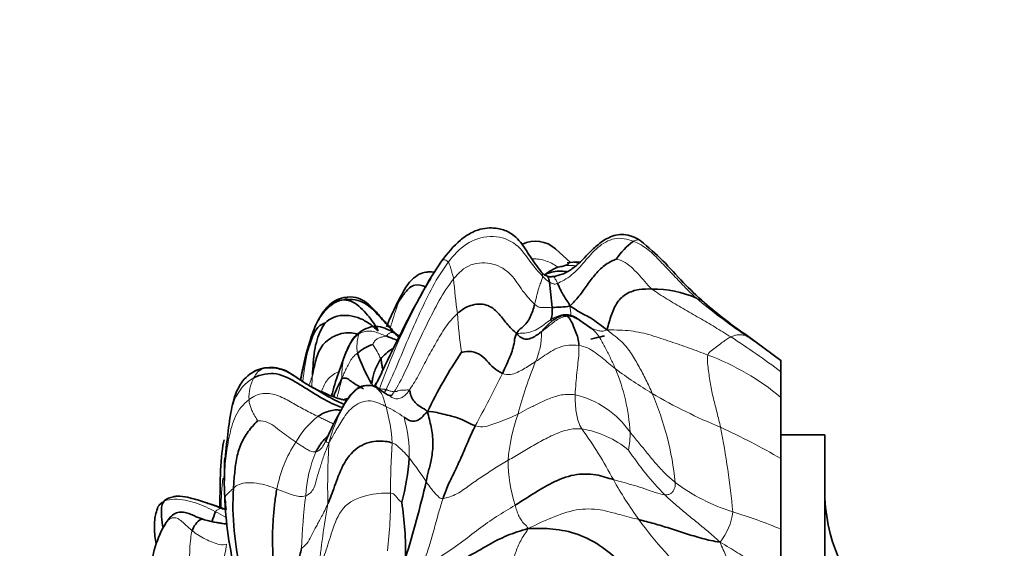
# Model space of a CAD drawing. Units: millimetres. Extents: x 0 to 1478, y 0 to 1758.
# Drawn here: x 102 to 146, y 1192 to 1217 of the extents above; entities that cross this region are included whole.
import ezdxf
from ezdxf import colors
from ezdxf.entities.mleader import LeaderData, LeaderLine
from ezdxf.math import Vec2, Vec3

# ---------------------------------------------------------------- set-up
doc = ezdxf.new("R2010")
doc.units = ezdxf.units.MM
doc.layers.add('DV7_Défaut', color=7, linetype='Continuous')
doc.layers.add('Défaut', color=7, linetype='Continuous')

# ---------------------------------------------------------------- blocks, each defined once
blk = doc.blocks.new('_DOT')
at = {"color": 0}
blk.add_line((0, 0), (-1, 0), dxfattribs=at)
at = {"color": 0, "const_width": 0.333}
blk.add_lwpolyline([(-0.1665, 0, 1), (0.1665, 0, 1)], format="xyb", close=True, dxfattribs=at)
blk = doc.blocks.new('SE6')
at = {"layer": 'DV7_Défaut', "color": 7, "linetype": 'Continuous', "lineweight": 35}
for p, q in [((126.661, 1205.506), (125.978, 1206.127)), ((120.781, 1205.569), (120.215, 1204.692)), ((127.62, 1202.495), (127.071, 1202.866)), ((127.625, 1202.501), (127.62, 1202.495)), ((136.264, 1201.027), (134.751, 1202.154)), ((136.274, 1201.031), (136.274, 1201.051)), ((136.274, 1201.031), (136.274, 1200.516)), ((136.274, 1200.516), (136.274, 1199.349)), ((136.274, 1199.775), (136.274, 1197.889)), ((136.274, 1199.349), (136.274, 1196.558)), ((136.274, 1197.889), (136.274, 1197.644)), ((115.618, 1197.633), (115.479, 1197.335)), ((136.274, 1195.549), (136.274, 1197.64)), ((138.274, 1197.64), (136.274, 1197.64)), ((138.274, 1154.64), (138.274, 1197.64)), ((136.274, 1196.558), (136.274, 1193.337)), ((110.853, 1195.507), (110.883, 1194.691)), ((108.12, 1194.648), (107.828, 1194.347)), ((110.523, 1194.378), (109.998, 1194.55)), ((136.274, 1192.785), (136.274, 1194.243)), ((136.274, 1193.337), (136.274, 1190.892))]:
    blk.add_line(p, q, dxfattribs=at)
for centre, radius, start, end in [((125.066, 1205.116), 1.362, 47.9405, 115.9226), ((131.384, 1203.935), 3.138, 126.0487, 146.8211), ((126.879, 1203.845), 1.681, 83.8326, 102.6352), ((171.911, 1175.429), 59.404, 150.4873, 155.04362), ((145.333, 1190.039), 29.055, 149.5072, 149.7748), ((106.953, 1202.042), 18.927, 4.2869, 7.7838), ((131.187, 1197.351), 13.939, 149.7279, 158.0479), ((130.454, 1199.489), 4.804, 65.9518, 90.8457), ((116.606, 1202.534), 1.401, 89.2766, 139.3618), ((146.644, 1219.674), 21.176, 229.0897, 235.8287), ((124.542, 1203.3), 1.294, 341.5152, 6.9355), ((125.897, 1208.622), 5.166, 269.2319, 278.2942), ((126.734, 1201.687), 1.463, 107.204, 127.6726), ((121.792, 1207.139), 5.788, 237.7464, 239.623), ((118.267, 1199.849), 2.016, 108.3233, 131.368), ((123.928, 1216.636), 15.562, 248.5707, 250.6231), ((126.368, 1197.873), 12.242, 163.0063, 169.3233), ((124.666, 1204.09), 8.198, 199.4343, 210.1479), ((139.947, 1189.163), 21.985, 146.1581, 154.3065), ((144.844, 1190.617), 30.412, 159.7396, 161.1174), ((112.899, 1199.242), 1.458, 91.8667, 125.6918), ((130.09, 1195.693), 14.809, 161.2382, 165.4306), ((144.332, 1187.639), 29.253, 153.9331, 154.893), ((122.72, 1196.662), 7.395, 151.3496, 158.2456), ((125.728, 1193.262), 11.015, 149.9886, 156.6147), ((126.98, 1195.324), 16.128, 172.626, 177.506), ((128.643, 1195.865), 17.781, 177.7168, 181.0631), ((109.317, 1197.229), 10.005, 344.5307, 356.318), ((126.98, 1195.324), 16.128, 177.9458, 179.3278), ((69.909, 1207.22), 51.517, 342.8366, 346.857), ((123.824, 1194.44), 12.571, 176.5416, 194.2447), ((146.274, 1195.14), 8, 180, 270), ((128.456, 1195.519), 17.594, 182.8341, 194.8729), ((128.643, 1195.865), 17.781, 183.859, 185.2482), ((119.59, 1190.607), 9.793, 158.8926, 161.6308), ((110.307, 1193.748), 0.661, 61.4016, 70.9536), ((113.742, 1203.279), 9.466, 250.1196, 252.8247), ((104.235, 1192.286), 14.899, 358.9672, 8.7796), ((112.469, 1191.071), 4.984, 148.9781, 176.9698)]:
    blk.add_arc(centre, radius, start, end, dxfattribs=at)
at = {"layer": 'DV7_Défaut', "color": 7, "linetype": 'Continuous', "lineweight": 18}
for centre, radius, start, end in [((145.333, 1190.039), 29.055, 149.7748, 160.4784), ((142.03, 1206.258), 20.755, 184.1555, 188.5469), ((126.607, 1205.97), 1.636, 221.7618, 236.5768), ((131.364, 1196.731), 14.348, 150.7551, 155.9282), ((150.334, 1225.19), 27.847, 229.9422, 235.7178), ((141.334, 1204.317), 19.862, 183.3014, 188.4264), ((118.902, 1201.652), 1.988, 162.7631, 188.3877), ((114.25, 1199.415), 4.118, 24.1759, 34.7519), ((114.989, 1172.342), 35.31, 52.9284, 57.4527), ((119.687, 1179.295), 27.342, 52.6524, 56.8262), ((127.038, 1198.809), 12.656, 167.9512, 174.2868), ((126.819, 1196.932), 11.3, 158.7945, 161.879), ((120.179, 1200.356), 3.951, 170.3199, 182.1402), ((140.825, 1194.383), 17.078, 157.266, 165.7329), ((128.87, 1190.398), 11.617, 50.4057, 69.4996), ((112.948, 1199.938), 0.796, 110.5869, 157.8556), ((69.354, 1227.128), 60.417, 331.23657, 333.7895), ((139.26, 1214.565), 17.453, 232.8459, 239.4741), ((120.267, 1197.18), 9.138, 3.6446, 22.3453), ((113.752, 1199.368), 1.77, 150.5542, 184.0216), ((89.302, 1201.776), 25.619, 355.6637, 356.838), ((142.643, 1220.341), 24.147, 239.5191, 247.7914), ((117.497, 1194.019), 14.027, 5.9416, 23.1394), ((125.919, 1195.352), 4.223, 34.7926, 76.8896), ((123.404, 1195.189), 8.043, 153.4107, 164.8845), ((116.136, 1194.427), 4.967, 53.8655, 64.9228), ((111.03, 1196.83), 7.51, 3.3867, 16.2073), ((117.502, 1195.409), 3.874, 127.6938, 150.6666), ((112.973, 1196.72), 6.329, 358.7908, 15.7545), ((132.195, 1195.759), 8.412, 160.3195, 175.106), ((126.396, 1193.344), 4.637, 50.9479, 80.2378), ((111.158, 1186.338), 19.767, 27.9241, 35.8454), ((125.574, 1197.675), 3.814, 348.964, 1.3037), ((118.1, 1164.825), 36.568, 60.1995, 65.0662), ((94.698, 1190.358), 39.56, 5.4605, 11.1169), ((119.139, 1194.032), 5.99, 146.8502, 169.0825), ((147.436, 1195.314), 31.859, 176.4519, 181.4627), ((147.185, 1195.116), 28.739, 175.6954, 180.2826), ((120.53, 1194.536), 5.962, 156.9942, 176.865), ((140.745, 1204.522), 13.712, 213.5444, 224.5161), ((101.635, 1183.093), 22.23, 33.946, 37.3733), ((130.69, 1196.519), 6.877, 180.3514, 197.6742), ((135.727, 1193.597), 25.029, 175.2642, 178.36), ((144.297, 1204.291), 17.924, 209.0254, 215.9375), ((136.705, 1202.486), 8.766, 233.1501, 252.5684), ((141.713, 1191.509), 27.343, 172.9575, 178.0027), ((97.847, 1194.704), 20.6, 353.4315, 0.7524), ((149.386, 1188.373), 34.349, 169.7229, 174.7686), ((131.339, 1194.476), 2.763, 321.2367, 352.6516), ((126.852, 1170.465), 24.736, 67.6116, 73.0131), ((146.765, 1206.358), 21.136, 216.5476, 226.8451)]:
    blk.add_arc(centre, radius, start, end, dxfattribs=at)
at = {"layer": 'DV7_Défaut', "color": 7, "linetype": 'Continuous', "lineweight": 35}
for points, knots in [([(125.332, 1205.07), (125.137, 1205.34), (124.829, 1205.744), (124.465, 1206.356), (124.13, 1206.705), (123.786, 1206.94), (123.395, 1207.064), (122.949, 1207.093), (122.52, 1207.032), (122.064, 1206.843), (121.42, 1206.386), (121.065, 1205.944), (120.781, 1205.569)], [0, 0, 0, 0, 0.150024, 0.272569, 0.340725, 0.388476, 0.476641, 0.537742, 0.609228, 0.690619, 0.783299, 1, 1, 1, 1]), ([(129.851, 1206.506), (129.718, 1206.583), (129.499, 1206.702), (129.109, 1206.798), (128.741, 1206.77), (128.317, 1206.61), (127.892, 1206.314), (127.363, 1205.798), (126.897, 1205.275), (126.308, 1204.955), (126.022, 1204.892), (125.867, 1204.861)], [0, 0, 0, 0, 0.091173, 0.175445, 0.254049, 0.329916, 0.468409, 0.585336, 0.79992, 0.908193, 1, 1, 1, 1]), ([(132.777, 1203.671), (132.418, 1204.004), (131.803, 1204.561), (130.887, 1205.63), (130.236, 1206.176), (129.851, 1206.506)], [0, 0, 0, 0, 0.32741, 0.662702, 1, 1, 1, 1]), ([(126.585, 1205.472), (126.588, 1205.461), (126.558, 1205.403), (126.407, 1205.363), (126.279, 1205.327)], [0, 0, 0, 0, 0.320964, 1, 1, 1, 1]), ([(120.441, 1205.059), (120.401, 1205.065), (120.293, 1205.076), (120.111, 1205.076), (119.807, 1205.011), (119.446, 1204.774), (119.264, 1204.54), (119.149, 1204.379)], [0, 0, 0, 0, 0.0874934, 0.2353607, 0.4130429, 0.6640002, 1, 1, 1, 1]), ([(125.599, 1204.882), (125.561, 1204.898), (125.516, 1204.92), (125.465, 1204.942), (125.409, 1204.989), (125.368, 1205.032), (125.332, 1205.07)], [0, 0, 0, 0, 0.453573, 0.616337, 0.714922, 1, 1, 1, 1]), ([(126.279, 1205.327), (126.2, 1205.313), (126.083, 1205.293), (125.74, 1205.126), (125.616, 1205.035), (125.516, 1204.967), (125.476, 1204.94)], [0, 0, 0, 0, 0.264674, 0.483486, 0.80422, 1, 1, 1, 1]), ([(125.506, 1204.943), (125.599, 1204.991), (125.912, 1205.126), (126.255, 1205.12), (126.483, 1205.085)], [0, 0, 0, 0, 0.316144, 1, 1, 1, 1]), ([(120.042, 1204.391), (119.883, 1204.476), (119.461, 1204.539), (119.108, 1204.136), (118.933, 1203.891), (118.845, 1203.741)], [0, 0, 0, 0, 0.264332, 0.632166, 1, 1, 1, 1]), ([(125.601, 1204.882), (125.619, 1204.879), (125.652, 1204.844), (125.681, 1204.731), (125.699, 1204.66), (125.706, 1204.605)], [0, 0, 0, 0, 0.291572, 0.645786, 1, 1, 1, 1]), ([(125.867, 1204.861), (125.835, 1204.857), (125.796, 1204.854), (125.732, 1204.848), (125.685, 1204.856), (125.64, 1204.87), (125.615, 1204.877), (125.601, 1204.882)], [0, 0, 0, 0, 0.321437, 0.472192, 0.711933, 0.856216, 1, 1, 1, 1]), ([(115.53, 1203.432), (115.56, 1203.465), (115.752, 1203.656), (116.008, 1203.77), (116.309, 1203.793)], [0, 0, 0, 0, 0.164952, 1, 1, 1, 1]), ([(116.309, 1203.793), (116.698, 1203.848), (117.308, 1203.737), (117.935, 1203.045), (118.357, 1202.59), (118.577, 1202.329), (118.601, 1202.3)], [0, 0, 0, 0, 0.320004, 0.640007, 0.960011, 1, 1, 1, 1]), ([(118.828, 1202.078), (118.825, 1202.081), (118.788, 1202.12), (118.68, 1202.239), (118.492, 1202.463), (118.208, 1202.783), (117.848, 1203.177), (117.504, 1203.582), (117.057, 1203.875), (116.792, 1203.914), (116.624, 1203.935)], [0, 0, 0, 0, 0.005356, 0.066648, 0.183027, 0.296608, 0.450442, 0.682913, 0.828176, 1, 1, 1, 1]), ([(115.531, 1203.434), (115.476, 1203.369), (115.298, 1203.159), (114.973, 1202.566), (114.614, 1201.472), (114.442, 1200.693), (114.336, 1200.127)], [0, 0, 0, 0, 0.0846606, 0.3135043, 0.5440258, 1, 1, 1, 1]), ([(126.558, 1203.11), (126.624, 1203.096), (126.733, 1203.069), (126.897, 1203.003), (127.044, 1202.897), (127.176, 1202.798), (127.26, 1202.739), (127.287, 1202.72)], [0, 0, 0, 0, 0.224577, 0.449154, 0.673732, 0.898309, 1, 1, 1, 1]), ([(116.903, 1202.246), (116.799, 1202.272), (116.45, 1202.329), (115.83, 1202.179), (115.253, 1201.708), (115.008, 1201.027), (114.931, 1200.561), (114.882, 1200.363)], [0, 0, 0, 0, 0.097121, 0.32284, 0.54856, 0.77428, 1, 1, 1, 1]), ([(117.108, 1202.365), (116.993, 1202.285), (116.796, 1202.145), (116.588, 1201.797), (116.467, 1201.526), (116.369, 1201.295), (116.336, 1201.207), (116.314, 1201.149)], [0, 0, 0, 0, 0.234983, 0.47347, 0.713773, 0.838558, 1, 1, 1, 1]), ([(117.123, 1202.375), (117.11, 1202.367), (117.067, 1202.337), (117.024, 1202.287), (117.003, 1202.241)], [0, 0, 0, 0, 0.31466, 1, 1, 1, 1]), ([(118.703, 1202.245), (118.584, 1202.314), (118.35, 1202.444), (117.971, 1202.592), (117.515, 1202.592), (117.262, 1202.455), (117.108, 1202.365)], [0, 0, 0, 0, 0.182443, 0.418074, 0.694674, 1, 1, 1, 1]), ([(128.215, 1202.161), (128.163, 1202.142), (128.038, 1202.107), (127.834, 1202.071), (127.675, 1202.032), (127.59, 1202.008)], [0, 0, 0, 0, 0.275936, 0.637968, 1, 1, 1, 1]), ([(118.006, 1201.102), (118.072, 1201.188), (118.232, 1201.357), (118.439, 1201.509), (118.551, 1201.564), (118.557, 1201.567)], [0, 0, 0, 0, 0.486799, 0.973598, 1, 1, 1, 1]), ([(118.006, 1201.102), (118.024, 1201.046), (118.037, 1200.943), (118.058, 1200.792), (118.081, 1200.68), (118.1, 1200.615), (118.106, 1200.596)], [0, 0, 0, 0, 0.292264, 0.584528, 0.876792, 1, 1, 1, 1]), ([(112.032, 1200.415), (111.902, 1200.307), (111.657, 1200.092), (111.298, 1199.417), (111.115, 1198.457), (111.027, 1197.798), (110.982, 1197.361)], [0, 0, 0, 0, 0.165464, 0.371638, 0.65187, 1, 1, 1, 1]), ([(112.21, 1200.238), (112.527, 1200.403), (113.263, 1200.544), (114.217, 1199.991), (115.087, 1199.445), (115.777, 1199.034), (116.18, 1198.909), (116.272, 1198.887)], [0, 0, 0, 0, 0.23313, 0.466259, 0.699389, 0.932518, 1, 1, 1, 1]), ([(116.364, 1199.028), (116.247, 1199.069), (115.839, 1199.236), (115.185, 1199.638), (114.375, 1200.088), (113.601, 1200.685), (112.976, 1200.742), (112.668, 1200.683)], [0, 0, 0, 0, 0.096391, 0.322293, 0.548195, 0.774098, 1, 1, 1, 1]), ([(116.181, 1199.265), (116.12, 1199.284), (115.85, 1199.365), (115.43, 1199.549), (115.016, 1199.73), (114.549, 1199.989), (114.108, 1200.297), (113.667, 1200.569), (113.216, 1200.696), (112.991, 1200.699), (112.852, 1200.7)], [0, 0, 0, 0, 0.044183, 0.224315, 0.415977, 0.534408, 0.67102, 0.824283, 0.908097, 1, 1, 1, 1]), ([(117.7, 1199.833), (117.725, 1199.876), (117.751, 1199.945), (117.794, 1200.004), (117.813, 1200.027)], [0, 0, 0, 0, 0.606289, 1, 1, 1, 1]), ([(117.549, 1199.887), (117.464, 1199.893), (117.318, 1199.899), (117.078, 1199.843), (116.867, 1199.724), (116.533, 1199.381), (116.351, 1199.071), (116.19, 1198.771)], [0, 0, 0, 0, 0.122435, 0.2494, 0.377415, 0.50479, 1, 1, 1, 1]), ([(118.308, 1199.46), (118.175, 1199.554), (118.004, 1199.666), (117.767, 1199.843), (117.63, 1199.871), (117.549, 1199.887)], [0, 0, 0, 0, 0.487671, 0.740955, 1, 1, 1, 1]), ([(116.159, 1199.27), (116.177, 1199.266), (116.252, 1199.248), (116.329, 1199.234), (116.386, 1199.224)], [0, 0, 0, 0, 0.237849, 1, 1, 1, 1]), ([(118.499, 1199.425), (118.5, 1199.427), (118.495, 1199.435), (118.379, 1199.431), (118.347, 1199.449), (118.308, 1199.46)], [0, 0, 0, 0, 0.076446, 0.358278, 1, 1, 1, 1]), ([(115.133, 1198.475), (115.227, 1198.54), (115.414, 1198.656), (115.708, 1198.74), (115.934, 1198.791), (116.118, 1198.769), (116.181, 1198.763)], [0, 0, 0, 0, 0.289046, 0.578093, 0.867139, 1, 1, 1, 1]), ([(110.846, 1197.41), (110.828, 1197.328), (110.728, 1196.812), (110.667, 1195.77), (110.66, 1194.768), (110.658, 1194.337)], [0, 0, 0, 0, 0.098759, 0.614554, 1, 1, 1, 1]), ([(115.042, 1196.866), (115.092, 1196.972), (115.206, 1197.177), (115.409, 1197.411), (115.54, 1197.543), (115.601, 1197.599)], [0, 0, 0, 0, 0.354363, 0.708725, 1, 1, 1, 1]), ([(115.617, 1197.632), (115.621, 1197.64), (115.626, 1197.652), (115.632, 1197.664), (115.634, 1197.668)], [0, 0, 0, 0, 0.64434, 1, 1, 1, 1]), ([(110.853, 1195.464), (110.853, 1195.5), (110.853, 1195.552), (110.854, 1195.605), (110.854, 1195.621)], [0, 0, 0, 0, 0.694332, 1, 1, 1, 1]), ([(108.106, 1194.61), (108.077, 1194.563), (107.98, 1194.429), (107.978, 1194.03), (108.019, 1193.657), (108.053, 1193.422), (108.059, 1193.384)], [0, 0, 0, 0, 0.313289, 0.626578, 0.939867, 1, 1, 1, 1]), ([(110.006, 1194.548), (109.745, 1194.637), (109.387, 1194.75), (108.935, 1194.84), (108.677, 1194.84), (108.395, 1194.798), (108.245, 1194.721), (108.12, 1194.648)], [0, 0, 0, 0, 0.331523, 0.538898, 0.603781, 0.694637, 1, 1, 1, 1]), ([(110.624, 1194.329), (110.452, 1194.394), (110.205, 1194.485), (109.96, 1194.563), (109.884, 1194.586)], [0, 0, 0, 0, 0.6910039, 1, 1, 1, 1]), ([(107.828, 1194.347), (107.76, 1194.142), (107.646, 1193.783), (107.668, 1193.161), (107.721, 1192.775), (107.74, 1192.655)], [0, 0, 0, 0, 0.402989, 0.816499, 1, 1, 1, 1]), ([(109.957, 1193.767), (109.814, 1193.817), (109.529, 1193.912), (109.174, 1194.086), (108.853, 1194.136), (108.49, 1194.026), (108.325, 1193.819), (108.198, 1193.639)], [0, 0, 0, 0, 0.158156, 0.374057, 0.506392, 0.655351, 1, 1, 1, 1]), ([(109.389, 1193.265), (109.42, 1193.362), (109.539, 1193.585), (109.766, 1193.805), (109.896, 1193.788), (109.955, 1193.767)], [0, 0, 0, 0, 0.363762, 0.727524, 1, 1, 1, 1]), ([(111.007, 1193.574), (110.947, 1193.574), (110.825, 1193.586), (110.633, 1193.616), (110.431, 1193.65), (110.194, 1193.697), (110.046, 1193.74), (109.954, 1193.767)], [0, 0, 0, 0, 0.26938, 0.450542, 0.625707, 0.804175, 1, 1, 1, 1])]:
    blk.add_open_spline(points, degree=3, knots=knots, dxfattribs=at)
at = {"layer": 'DV7_Défaut', "color": 7, "linetype": 'Continuous', "lineweight": 18}
for points in [[(121.086, 1205.516), (121.323, 1205.826), (121.854, 1206.42), (122.992, 1206.8), (124.154, 1206.495), (124.771, 1205.595), (125.22, 1205.047), (125.387, 1204.881)], [(126.071, 1204.553), (126.245, 1204.615), (126.74, 1204.892), (127.319, 1205.552), (127.876, 1206.212), (128.66, 1206.697), (129.262, 1206.58), (129.537, 1206.472)], [(129.537, 1206.472), (129.777, 1206.378), (130.229, 1206.113), (130.777, 1205.545), (131.316, 1204.981), (131.851, 1204.412), (132.222, 1204.047), (132.412, 1203.876)], [(118.186, 1199.598), (118.38, 1199.978), (118.746, 1200.784), (119.236, 1202.017), (119.792, 1203.217), (120.352, 1204.418), (120.82, 1205.166), (121.086, 1205.516)], [(121.086, 1205.516), (121.109, 1205.483), (121.148, 1205.403), (121.192, 1205.263), (121.229, 1205.118), (121.275, 1204.96), (121.317, 1204.831), (121.329, 1204.754)], [(121.329, 1204.754), (121.545, 1205.026), (122.063, 1205.507), (123.171, 1205.521), (123.999, 1204.987), (124.452, 1204.198), (124.867, 1203.748), (125.029, 1203.6)], [(128.758, 1205.652), (128.807, 1205.642), (129.074, 1205.574), (129.436, 1205.311), (129.755, 1204.982), (130.056, 1204.635), (130.252, 1204.395), (130.383, 1204.293)], [(118.618, 1199.607), (118.768, 1199.833), (119.139, 1200.532), (119.596, 1201.635), (120.119, 1202.704), (120.651, 1203.774), (121.082, 1204.443), (121.329, 1204.754)], [(125.387, 1204.881), (125.384, 1204.836), (125.373, 1204.739), (125.289, 1204.537), (125.187, 1204.257), (125.12, 1203.951), (125.058, 1203.714), (125.029, 1203.6)], [(125.706, 1204.605), (125.721, 1204.595), (125.756, 1204.577), (125.811, 1204.551), (125.867, 1204.534), (125.925, 1204.519), (125.963, 1204.514), (126.071, 1204.553)], [(130.383, 1204.293), (130.594, 1204.129), (131.077, 1203.831), (131.803, 1203.395), (132.537, 1202.979), (133.266, 1202.555), (133.746, 1202.258), (133.985, 1202.107)], [(116.309, 1203.793), (116.081, 1203.74), (115.715, 1203.584), (115.302, 1203.123), (115.01, 1202.6), (114.804, 1202.033), (114.703, 1201.64), (114.661, 1201.45)], [(125.029, 1203.6), (125.131, 1203.508), (125.212, 1203.462), (125.363, 1203.44), (125.515, 1203.443), (125.671, 1203.448), (125.776, 1203.454), (125.827, 1203.457)], [(119.301, 1199.672), (119.425, 1199.848), (119.719, 1200.331), (120.097, 1201.09), (120.515, 1201.826), (120.939, 1202.561), (121.3, 1202.987), (121.505, 1203.173)], [(125.77, 1202.89), (125.83, 1202.929), (125.93, 1202.988), (126.085, 1203.062), (126.253, 1203.12), (126.416, 1203.135), (126.517, 1203.119), (126.558, 1203.11)], [(126.642, 1203.51), (126.651, 1203.416), (126.675, 1203.291), (126.683, 1203.132), (126.654, 1203.095), (126.624, 1203.106), (126.58, 1203.11), (126.558, 1203.11)], [(124.22, 1202.26), (124.317, 1202.276), (124.493, 1202.266), (124.809, 1202.305), (125.148, 1202.443), (125.461, 1202.678), (125.673, 1202.827), (125.77, 1202.89)], [(125.361, 1202.357), (125.432, 1202.411), (125.576, 1202.522), (125.79, 1202.694), (126.008, 1202.863), (126.247, 1203.007), (126.427, 1203.044), (126.519, 1203.05)], [(125.84, 1202.845), (125.82, 1202.827), (125.751, 1202.768), (125.647, 1202.674), (125.542, 1202.574), (125.441, 1202.47), (125.374, 1202.395), (125.361, 1202.357)], [(125.77, 1202.89), (125.767, 1202.877), (125.771, 1202.865), (125.781, 1202.852), (125.796, 1202.844), (125.818, 1202.843), (125.837, 1202.845), (125.84, 1202.845)], [(116.284, 1201.02), (116.324, 1201.118), (116.381, 1201.253), (116.477, 1201.484), (116.596, 1201.756), (116.762, 1202.04), (116.92, 1202.186), (117.003, 1202.241)], [(117.003, 1202.241), (117.076, 1202.29), (117.219, 1202.35), (117.468, 1202.384), (117.728, 1202.35), (117.981, 1202.246), (118.155, 1202.183), (118.243, 1202.15)], [(125.361, 1202.357), (125.34, 1202.296), (125.339, 1202.163), (125.329, 1201.911), (125.284, 1201.631), (125.204, 1201.332), (125.12, 1201.103), (125.074, 1200.983)], [(128.333, 1202.428), (128.762, 1202.42), (129.426, 1202.42), (130.361, 1202.191), (131.227, 1201.894), (132.08, 1201.602), (132.653, 1201.392), (132.939, 1201.279)], [(128.333, 1202.428), (128.602, 1202.213), (129.045, 1201.899), (129.465, 1201.33), (129.798, 1200.748), (130.118, 1200.156), (130.306, 1199.741), (130.395, 1199.531)], [(118.243, 1202.15), (118.211, 1202.13), (118.112, 1202.118), (117.968, 1202.081), (117.837, 1202.023), (117.72, 1201.916), (117.656, 1201.809), (117.633, 1201.763)], [(133.985, 1202.107), (133.932, 1202.081), (133.812, 1202.014), (133.615, 1201.871), (133.405, 1201.711), (133.155, 1201.522), (132.963, 1201.391), (132.939, 1201.279)], [(134.648, 1202.181), (134.62, 1202.184), (134.56, 1202.188), (134.442, 1202.204), (134.314, 1202.208), (134.162, 1202.184), (134.047, 1202.137), (133.985, 1202.107)], [(116.23, 1200.208), (116.28, 1200.342), (116.347, 1200.484), (116.449, 1200.711), (116.568, 1200.939), (116.703, 1201.176), (116.855, 1201.3), (116.934, 1201.362)], [(125.074, 1200.983), (125.185, 1201.056), (125.409, 1201.208), (125.761, 1201.442), (126.148, 1201.645), (126.587, 1201.753), (126.894, 1201.736), (127.046, 1201.715)], [(127.046, 1201.715), (127.053, 1201.59), (127.055, 1201.359), (127.008, 1200.935), (126.955, 1200.475), (126.918, 1200.015), (126.886, 1199.64), (126.876, 1199.465)], [(127.046, 1201.715), (127.182, 1201.695), (127.45, 1201.62), (127.796, 1201.402), (128.106, 1201.152), (128.41, 1200.896), (128.615, 1200.735), (128.719, 1200.655)], [(123.559, 1200.443), (123.682, 1200.395), (123.932, 1200.359), (124.239, 1200.481), (124.511, 1200.635), (124.79, 1200.799), (124.979, 1200.921), (125.074, 1200.983)], [(132.939, 1201.279), (132.899, 1201.098), (132.956, 1200.639), (133.049, 1199.947), (133.19, 1199.289), (133.359, 1198.643), (133.465, 1198.206), (133.516, 1197.985)], [(117.576, 1199.972), (117.596, 1199.945), (117.624, 1199.915), (117.652, 1199.892), (117.671, 1199.874), (117.687, 1199.854), (117.696, 1199.839), (117.7, 1199.833)], [(111.986, 1199.244), (112.176, 1199.388), (112.629, 1199.604), (113.347, 1199.447), (113.95, 1199.106), (114.551, 1198.769), (114.966, 1198.558), (115.133, 1198.475)], [(116.211, 1198.789), (116.239, 1198.837), (116.371, 1199.066), (116.594, 1199.407), (116.87, 1199.704), (117.242, 1199.891), (117.509, 1199.889), (117.627, 1199.871)], [(117.627, 1199.871), (117.671, 1199.86), (117.778, 1199.804), (117.933, 1199.66), (118.072, 1199.48), (118.158, 1199.2), (118.214, 1199.02), (118.241, 1198.926)], [(117.718, 1199.832), (117.722, 1199.838), (117.728, 1199.848), (117.74, 1199.872)], [(117.74, 1199.872), (117.774, 1199.938), (117.771, 1199.905), (117.803, 1199.85), (117.855, 1199.799), (117.904, 1199.762), (117.933, 1199.752), (117.949, 1199.747)], [(117.949, 1199.747), (117.965, 1199.743), (117.997, 1199.736), (118.052, 1199.728), (118.108, 1199.725), (118.172, 1199.72), (118.217, 1199.718), (118.186, 1199.598)], [(118.186, 1199.598), (118.27, 1199.709), (118.308, 1199.677), (118.365, 1199.653), (118.429, 1199.639), (118.516, 1199.617), (118.582, 1199.606), (118.618, 1199.607)], [(118.421, 1199.392), (118.475, 1199.358), (118.586, 1199.295), (118.785, 1199.276), (118.979, 1199.333), (119.137, 1199.462), (119.224, 1199.562), (119.301, 1199.672)], [(118.48, 1199.43), (118.51, 1199.456), (118.546, 1199.499), (118.618, 1199.607)], [(118.618, 1199.607), (118.653, 1199.608), (118.734, 1199.614), (118.841, 1199.667), (118.975, 1199.692), (119.15, 1199.674), (119.269, 1199.703), (119.301, 1199.672)], [(111.986, 1199.244), (111.989, 1199.183), (112.003, 1199.072), (112.062, 1198.875), (112.139, 1198.702), (112.245, 1198.509), (112.356, 1198.322), (112.373, 1198.277)], [(115.638, 1197.286), (115.736, 1197.436), (115.897, 1197.744), (116.256, 1198.353), (116.727, 1198.997), (117.527, 1199.308), (118.059, 1199.019), (118.241, 1198.926)], [(124.274, 1198.592), (124.415, 1198.663), (124.702, 1198.817), (125.173, 1199.062), (125.682, 1199.293), (126.245, 1199.494), (126.668, 1199.494), (126.876, 1199.465)], [(126.876, 1199.465), (126.87, 1199.355), (126.881, 1199.162), (126.904, 1198.848), (126.942, 1198.542), (127.016, 1198.227), (127.12, 1198.019), (127.182, 1197.913)], [(112.373, 1198.277), (112.435, 1198.284), (112.75, 1198.286), (113.122, 1198.046), (113.451, 1197.795), (113.784, 1197.542), (114.016, 1197.379), (114.124, 1197.307)], [(122.317, 1198.055), (122.494, 1198.001), (122.789, 1197.996), (123.108, 1198.129), (123.481, 1198.246), (123.861, 1198.401), (124.133, 1198.522), (124.274, 1198.592)], [(123.813, 1196.477), (124.014, 1196.596), (124.423, 1196.834), (125.045, 1197.211), (125.696, 1197.549), (126.402, 1197.872), (126.922, 1197.935), (127.182, 1197.913)], [(129.387, 1197.761), (129.52, 1197.603), (129.783, 1197.281), (130.173, 1196.797), (130.566, 1196.317), (130.983, 1195.863), (131.29, 1195.597), (131.448, 1195.471)], [(114.124, 1197.307), (114.192, 1197.262), (114.306, 1197.187), (114.48, 1197.072), (114.658, 1196.963), (114.851, 1196.865), (114.98, 1196.85), (115.042, 1196.866)], [(114.577, 1194.862), (114.745, 1194.926), (114.987, 1195.18), (115.078, 1195.672), (115.23, 1196.138), (115.384, 1196.664), (115.536, 1197.027), (115.638, 1197.286)], [(118.527, 1197.273), (118.643, 1197.236), (118.743, 1197.15), (118.887, 1197.015), (119.031, 1196.884), (119.169, 1196.739), (119.26, 1196.638), (119.301, 1196.586)], [(120.845, 1194.733), (121.03, 1194.751), (121.507, 1194.926), (122.07, 1195.352), (122.639, 1195.74), (123.211, 1196.117), (123.61, 1196.356), (123.813, 1196.477)], [(120.076, 1195.506), (120.121, 1195.44), (120.207, 1195.305), (120.349, 1195.124), (120.492, 1194.96), (120.637, 1194.81), (120.73, 1194.722), (120.845, 1194.733)], [(130.968, 1194.908), (130.843, 1194.921), (130.533, 1195.001), (130.06, 1195.177), (129.586, 1195.33), (129.11, 1195.463), (128.79, 1195.546), (128.624, 1195.595)], [(131.448, 1195.471), (131.458, 1195.341), (131.435, 1195.236), (131.37, 1195.103), (131.285, 1194.977), (131.155, 1194.915), (131.046, 1194.9), (130.968, 1194.908)], [(111.277, 1195.198), (111.326, 1195.241), (111.428, 1195.349), (111.8, 1195.47), (112.346, 1195.444), (112.825, 1195.332), (113.118, 1195.219), (113.258, 1195.166)], [(113.258, 1195.166), (113.345, 1195.133), (113.507, 1195.068), (113.752, 1194.973), (114.002, 1194.888), (114.274, 1194.816), (114.471, 1194.822), (114.577, 1194.862)], [(110.454, 1194.133), (110.308, 1194.209), (110.011, 1194.354), (109.549, 1194.541), (109.071, 1194.664), (108.575, 1194.722), (108.252, 1194.674), (108.106, 1194.61)], [(118.446, 1194.975), (118.233, 1194.988), (117.549, 1194.984), (116.261, 1194.512), (115.8, 1193.349), (115.516, 1192.371), (115.305, 1191.829), (115.18, 1191.505)], [(118.96, 1194.56), (118.947, 1194.569), (118.887, 1194.609), (118.803, 1194.695), (118.72, 1194.799), (118.637, 1194.898), (118.579, 1194.966), (118.446, 1194.975)], [(120.845, 1194.733), (120.779, 1194.53), (120.648, 1194.114), (120.48, 1193.48), (120.301, 1192.853), (120.113, 1192.231), (119.945, 1191.796), (119.895, 1191.644)], [(130.968, 1194.908), (131.123, 1194.756), (131.438, 1194.471), (131.928, 1194.058), (132.432, 1193.655), (132.937, 1193.24), (133.267, 1192.953), (133.493, 1192.746)], [(110.624, 1194.329), (110.638, 1194.318), (110.65, 1194.298), (110.638, 1194.262), (110.584, 1194.229), (110.525, 1194.197), (110.473, 1194.175), (110.454, 1194.133)], [(114.387, 1192.462), (114.515, 1192.561), (114.708, 1192.753), (114.861, 1193.101), (115.057, 1193.464), (115.293, 1193.882), (115.491, 1194.272), (115.588, 1194.501)], [(124.138, 1194.431), (123.851, 1194.254), (123.284, 1193.918), (122.473, 1193.355), (121.656, 1192.704), (120.7, 1192.047), (120.114, 1191.707), (119.895, 1191.644)], [(124.138, 1194.431), (124.161, 1194.347), (124.205, 1194.189), (124.292, 1193.961), (124.407, 1193.754), (124.551, 1193.565), (124.683, 1193.461), (124.736, 1193.362)], [(124.736, 1193.362), (125.15, 1193.57), (125.787, 1193.86), (126.929, 1194.286), (128.063, 1194.254), (128.911, 1193.988), (129.495, 1193.846), (129.785, 1193.772)], [(109.347, 1190.462), (109.37, 1190.704), (109.324, 1191.212), (109.27, 1191.846), (109.278, 1192.428), (109.321, 1192.935), (109.355, 1193.158), (109.389, 1193.265)], [(109.389, 1193.265), (109.484, 1193.19), (109.679, 1193.049), (109.994, 1192.881), (110.31, 1192.735), (110.649, 1192.611), (110.867, 1192.623), (110.957, 1192.647)], [(124.736, 1193.362), (124.675, 1193.238), (124.544, 1193.071), (124.385, 1192.81), (124.258, 1192.531), (124.15, 1192.252), (124.088, 1192.055), (124.074, 1191.884)], [(110.957, 1192.647), (110.945, 1192.496), (110.887, 1192.206), (110.813, 1191.787), (110.804, 1191.303), (110.862, 1190.694), (111.029, 1190.273), (110.972, 1190.07)], [(133.493, 1192.746), (133.596, 1192.488), (133.777, 1192.087), (134.058, 1191.474), (134.337, 1190.852), (134.633, 1190.23), (134.85, 1189.819), (134.885, 1189.633)]]:
    blk.add_open_spline(points, degree=3, dxfattribs=at)
for points, knots in [([(129.851, 1206.506), (129.837, 1206.515), (129.791, 1206.535), (129.687, 1206.539), (129.587, 1206.501), (129.537, 1206.472)], [0, 0, 0, 0, 0.195501, 0.597751, 1, 1, 1, 1]), ([(120.781, 1205.569), (120.786, 1205.575), (120.81, 1205.603), (120.859, 1205.631), (120.935, 1205.624), (121.011, 1205.589), (121.065, 1205.547), (121.086, 1205.516)], [0, 0, 0, 0, 0.064449, 0.298337, 0.532225, 0.766112, 1, 1, 1, 1]), ([(124.934, 1205.67), (124.94, 1205.67), (125.133, 1205.679), (125.529, 1205.605), (125.909, 1205.423), (126.089, 1205.298), (126.102, 1205.289)], [0, 0, 0, 0, 0.01421, 0.488526, 0.962843, 1, 1, 1, 1]), ([(126.923, 1205.355), (126.769, 1205.368), (126.558, 1205.375), (126.336, 1205.338), (126.308, 1205.333)], [0, 0, 0, 0, 0.871363, 1, 1, 1, 1]), ([(126.51, 1205.485), (126.556, 1205.496), (126.723, 1205.525), (126.891, 1205.503), (127.006, 1205.47)], [0, 0, 0, 0, 0.274017, 1, 1, 1, 1]), ([(125.33, 1205.073), (125.347, 1205.053), (125.375, 1204.99), (125.39, 1204.926), (125.387, 1204.881)], [0, 0, 0, 0, 0.43629, 1, 1, 1, 1]), ([(125.867, 1204.861), (125.873, 1204.862), (125.902, 1204.863), (125.941, 1204.802), (126.003, 1204.699), (126.048, 1204.601), (126.071, 1204.553)], [0, 0, 0, 0, 0.083213, 0.388808, 0.694404, 1, 1, 1, 1]), ([(119.156, 1204.389), (119.128, 1204.349), (119.004, 1204.15), (118.918, 1203.923), (118.845, 1203.741)], [0, 0, 0, 0, 0.212675, 1, 1, 1, 1]), ([(116.624, 1203.935), (116.622, 1203.936), (116.605, 1203.935), (116.537, 1203.916), (116.435, 1203.89), (116.361, 1203.833), (116.309, 1203.793)], [0, 0, 0, 0, 0.12962, 0.419746, 0.709873, 1, 1, 1, 1]), ([(118.845, 1203.741), (118.785, 1203.592), (118.667, 1203.284), (118.54, 1202.863), (118.462, 1202.612), (118.436, 1202.524)], [0, 0, 0, 0, 0.394516, 0.789032, 1, 1, 1, 1]), ([(132.775, 1203.673), (132.728, 1203.713), (132.614, 1203.787), (132.483, 1203.844), (132.412, 1203.876)], [0, 0, 0, 0, 0.4651285, 1, 1, 1, 1]), ([(126.519, 1203.05), (126.585, 1203.055), (126.719, 1203.045), (126.902, 1202.964), (127.025, 1202.894), (127.09, 1202.854), (127.1, 1202.847)], [0, 0, 0, 0, 0.314474, 0.628949, 0.943423, 1, 1, 1, 1]), ([(118.693, 1202.251), (118.666, 1202.267), (118.58, 1202.305), (118.453, 1202.31), (118.355, 1202.263), (118.293, 1202.182), (118.243, 1202.15)], [0, 0, 0, 0, 0.132821, 0.421881, 0.71094, 1, 1, 1, 1]), ([(127.616, 1202.498), (127.654, 1202.468), (127.803, 1202.341), (128.029, 1202.047), (128.272, 1201.596), (128.5, 1201.124), (128.65, 1200.813), (128.719, 1200.655)], [0, 0, 0, 0, 0.078302, 0.308726, 0.539151, 0.769575, 1, 1, 1, 1]), ([(127.629, 1202.507), (127.66, 1202.49), (127.749, 1202.445), (127.906, 1202.39), (128.102, 1202.367), (128.235, 1202.376), (128.333, 1202.428)], [0, 0, 0, 0, 0.1560337, 0.4373558, 0.7186779, 1, 1, 1, 1]), ([(134.751, 1202.154), (134.744, 1202.158), (134.719, 1202.171), (134.679, 1202.177), (134.648, 1202.181)], [0, 0, 0, 0, 0.277365, 1, 1, 1, 1]), ([(116.284, 1201.02), (116.291, 1201.061), (116.298, 1201.103), (116.31, 1201.138), (116.311, 1201.141)], [0, 0, 0, 0, 0.924988, 1, 1, 1, 1]), ([(116.039, 1200.495), (115.852, 1200.423), (115.544, 1200.199), (115.37, 1199.819), (115.292, 1199.628)], [0, 0, 0, 0, 0.526745, 1, 1, 1, 1]), ([(110.981, 1197.351), (110.999, 1197.523), (111.073, 1198.159), (111.216, 1199.303), (111.795, 1200.02), (112.21, 1200.238)], [0, 0, 0, 0, 0.1580275, 0.5790138, 1, 1, 1, 1]), ([(114.882, 1200.363), (114.85, 1200.231), (114.793, 1200.09), (114.739, 1199.946), (114.722, 1199.9)], [0, 0, 0, 0, 0.678077, 1, 1, 1, 1]), ([(116.01, 1199.367), (116.024, 1199.42), (116.069, 1199.581), (116.138, 1199.853), (116.197, 1200.07), (116.23, 1200.208)], [0, 0, 0, 0, 0.1942087, 0.5971044, 1, 1, 1, 1]), ([(110.854, 1195.621), (110.859, 1195.932), (110.907, 1196.578), (111.07, 1197.533), (111.302, 1198.523), (111.722, 1199.043), (111.986, 1199.244)], [0, 0, 0, 0, 0.240724, 0.493816, 0.746908, 1, 1, 1, 1]), ([(116.19, 1198.771), (116.19, 1198.771), (116.191, 1198.771), (116.202, 1198.778), (116.211, 1198.789)], [0, 0, 0, 0, 0.339014, 1, 1, 1, 1]), ([(115.133, 1198.475), (115.237, 1198.423), (115.365, 1198.363), (115.556, 1198.273), (115.719, 1198.194), (115.818, 1198.146), (115.854, 1198.13)], [0, 0, 0, 0, 0.279119, 0.558237, 0.837356, 1, 1, 1, 1]), ([(115.042, 1196.866), (115.12, 1196.886), (115.261, 1196.966), (115.378, 1197.152), (115.445, 1197.271), (115.474, 1197.325)], [0, 0, 0, 0, 0.357142, 0.714284, 1, 1, 1, 1]), ([(115.638, 1197.286), (115.594, 1197.277), (115.532, 1197.272), (115.514, 1197.375), (115.57, 1197.504), (115.6, 1197.592), (115.617, 1197.632)], [0, 0, 0, 0, 0.260617, 0.521233, 0.78185, 1, 1, 1, 1]), ([(110.883, 1194.69), (110.883, 1194.699), (110.886, 1194.744), (110.907, 1194.824), (110.974, 1194.934), (111.106, 1195.051), (111.216, 1195.146), (111.277, 1195.198)], [0, 0, 0, 0, 0.052292, 0.289219, 0.526146, 0.763073, 1, 1, 1, 1]), ([(108.106, 1194.61), (107.991, 1194.56), (107.889, 1194.464), (107.827, 1194.344), (107.822, 1194.334)], [0, 0, 0, 0, 0.92243, 1, 1, 1, 1]), ([(108.12, 1194.648), (108.12, 1194.648), (108.121, 1194.647), (108.123, 1194.64), (108.106, 1194.61)], [0, 0, 0, 0, 0.090907, 1, 1, 1, 1]), ([(110.967, 1193.855), (110.941, 1193.87), (110.772, 1193.966), (110.601, 1194.058), (110.454, 1194.133)], [0, 0, 0, 0, 0.157465, 1, 1, 1, 1]), ([(108.206, 1193.652), (108.291, 1193.774), (108.609, 1193.973), (109.039, 1193.583), (109.257, 1193.369), (109.389, 1193.265)], [0, 0, 0, 0, 0.321232, 0.660616, 1, 1, 1, 1]), ([(133.493, 1192.746), (133.811, 1192.561), (134.288, 1192.258), (135.038, 1191.821), (135.719, 1191.379), (136.11, 1191.043), (136.274, 1190.892)], [0, 0, 0, 0, 0.265555, 0.531109, 0.796664, 1, 1, 1, 1])]:
    blk.add_open_spline(points, degree=3, knots=knots, dxfattribs=at)
at = {"layer": 'DV7_Défaut', "color": 7, "linetype": 'Continuous', "lineweight": 35}
for points in [[(126.642, 1203.51), (126.786, 1203.656), (127.061, 1203.961), (127.42, 1204.475), (127.802, 1204.982), (128.256, 1205.445), (128.645, 1205.612), (128.758, 1205.652)], [(126.071, 1204.553), (126.094, 1204.505), (126.145, 1204.399), (126.239, 1204.186), (126.355, 1203.982), (126.488, 1203.776), (126.602, 1203.636), (126.642, 1203.51)], [(130.383, 1204.293), (130.191, 1204.297), (129.798, 1204.294), (129.206, 1204.114), (128.789, 1203.718), (128.523, 1203.131), (128.401, 1202.666), (128.333, 1202.428)], [(116.309, 1203.793), (116.466, 1203.782), (116.731, 1203.732), (117.087, 1203.443), (117.405, 1203.116), (117.682, 1202.733), (117.86, 1202.466), (117.883, 1202.391)], [(121.505, 1203.173), (121.68, 1203.332), (122.076, 1203.597), (122.86, 1203.639), (123.382, 1203.212), (123.74, 1202.714), (124.037, 1202.393), (124.22, 1202.26)], [(125.029, 1203.6), (125.001, 1203.489), (124.954, 1203.297), (124.831, 1203.012), (124.685, 1202.771), (124.453, 1202.51), (124.248, 1202.403), (124.22, 1202.26)], [(126.558, 1203.11), (126.545, 1203.11), (126.521, 1203.11), (126.478, 1203.11), (126.428, 1203.111), (126.363, 1203.104), (126.316, 1203.09), (126.302, 1203.084)], [(126.642, 1203.51), (126.774, 1203.458), (126.932, 1203.325), (127.196, 1203.162), (127.479, 1203.044), (127.84, 1202.8), (128.128, 1202.58), (128.333, 1202.428)], [(114.661, 1201.45), (114.703, 1201.592), (114.788, 1201.864), (114.916, 1202.216), (115.071, 1202.493), (115.269, 1202.684), (115.435, 1202.738), (115.471, 1202.754)], [(115.471, 1202.754), (115.437, 1202.695), (115.259, 1202.441), (115.09, 1201.981), (114.963, 1201.482), (114.914, 1200.936), (114.895, 1200.554), (114.882, 1200.363)], [(115.471, 1202.754), (115.548, 1202.827), (115.858, 1203.054), (116.422, 1203.118), (116.963, 1203.015), (117.454, 1202.754), (117.74, 1202.514), (117.883, 1202.391)], [(126.302, 1203.084), (126.308, 1203.084), (126.329, 1203.081), (126.367, 1203.077), (126.401, 1203.074), (126.454, 1203.071), (126.499, 1203.065), (126.519, 1203.05)], [(126.519, 1203.05), (126.552, 1203.028), (126.618, 1202.959), (126.778, 1202.676), (126.904, 1202.34), (127.011, 1202.076), (127.038, 1201.839), (127.046, 1201.715)], [(124.22, 1202.26), (124.126, 1202.177), (124.113, 1201.89), (124.03, 1201.542), (123.907, 1201.207), (123.746, 1200.846), (123.624, 1200.582), (123.559, 1200.443)], [(124.22, 1202.26), (124.262, 1202.181), (124.395, 1202.055), (124.664, 1201.973), (124.922, 1202.064), (125.145, 1202.197), (125.29, 1202.303), (125.361, 1202.357)], [(127.573, 1202.531), (127.587, 1202.52), (127.602, 1202.509), (127.616, 1202.498)], [(121.687, 1201.407), (121.744, 1201.417), (122.024, 1201.487), (122.516, 1201.355), (122.848, 1201.014), (123.147, 1200.686), (123.41, 1200.502), (123.559, 1200.443)], [(117.576, 1199.972), (117.599, 1200.017), (117.619, 1200.144), (117.664, 1200.378), (117.745, 1200.625), (117.857, 1200.871), (117.95, 1201.029), (118.006, 1201.102)], [(112.668, 1200.683), (112.433, 1200.638), (112.21, 1200.545), (112.023, 1200.408)], [(112.852, 1200.7), (112.787, 1200.707), (112.725, 1200.699), (112.668, 1200.683)], [(117.74, 1199.872), (117.84, 1200.067), (117.942, 1200.27), (118.045, 1200.475)], [(116.23, 1200.208), (116.27, 1200.213), (116.345, 1200.246), (116.489, 1200.207), (116.697, 1200.048), (116.939, 1199.883), (117.149, 1199.778), (117.219, 1199.727)], [(119.301, 1199.672), (119.339, 1199.636), (119.352, 1199.489), (119.443, 1199.269), (119.599, 1199.069), (119.83, 1198.894), (120.03, 1198.802), (120.136, 1198.695)], [(116.317, 1199.242), (116.389, 1199.266), (116.464, 1199.287), (116.545, 1199.313)], [(119.065, 1198.439), (119.128, 1198.397), (119.251, 1198.316), (119.48, 1198.235), (119.734, 1198.307), (119.919, 1198.479), (120.03, 1198.608), (120.136, 1198.695)], [(120.136, 1198.695), (120.192, 1198.458), (120.317, 1198.007), (120.411, 1197.283), (120.33, 1196.527), (120.179, 1195.996), (120.11, 1195.669), (120.076, 1195.506)], [(120.136, 1198.695), (120.334, 1198.719), (120.568, 1198.651), (120.935, 1198.563), (121.328, 1198.486), (121.834, 1198.292), (122.157, 1198.104), (122.317, 1198.055)], [(111.277, 1195.198), (111.289, 1195.43), (111.328, 1195.896), (111.405, 1196.609), (111.619, 1197.295), (111.992, 1197.877), (112.28, 1198.185), (112.373, 1198.277)], [(122.317, 1198.055), (122.206, 1197.824), (122.006, 1197.389), (121.717, 1196.705), (121.403, 1196.004), (121.062, 1195.352), (120.913, 1194.937), (120.845, 1194.733)], [(115.588, 1194.501), (115.684, 1194.73), (115.894, 1195.258), (116.22, 1196.259), (116.886, 1197.132), (117.825, 1197.415), (118.341, 1197.332), (118.527, 1197.273)], [(128.624, 1195.595), (128.366, 1195.671), (127.864, 1195.854), (126.82, 1195.876), (125.8, 1195.47), (124.962, 1194.947), (124.407, 1194.598), (124.138, 1194.431)], [(113.016, 1191.786), (113.094, 1191.995), (113.061, 1192.476), (113.054, 1193.194), (113.097, 1193.904), (113.16, 1194.566), (113.221, 1194.971), (113.258, 1195.166)], [(110.883, 1194.649), (110.882, 1194.662), (110.882, 1194.676), (110.883, 1194.69)], [(110.926, 1194.21), (110.825, 1194.251), (110.724, 1194.29), (110.624, 1194.329)], [(129.785, 1193.772), (130.014, 1193.713), (130.478, 1193.59), (131.178, 1193.382), (131.909, 1193.14), (132.678, 1192.907), (133.197, 1192.783), (133.493, 1192.746)], [(119.921, 1190.98), (120.203, 1191.181), (120.848, 1191.638), (122, 1192.049), (122.914, 1192.636), (123.766, 1193.064), (124.37, 1193.259), (124.736, 1193.362)], [(124.736, 1193.362), (125.159, 1193.382), (125.841, 1193.366), (127.01, 1193.166), (128.171, 1192.53), (129.056, 1191.717), (129.717, 1191.306), (129.954, 1191.056)], [(113.914, 1190.789), (113.943, 1190.901), (114.002, 1191.124), (114.094, 1191.46), (114.201, 1191.793), (114.301, 1192.134), (114.37, 1192.358), (114.387, 1192.462)]]:
    blk.add_open_spline(points, degree=3, dxfattribs=at)

msp = doc.modelspace()

# ---------------------------------------------------------------- block references
at = {"layer": 'Défaut'}
msp.add_blockref('SE6', (0, 0), dxfattribs=at)

# ---------------------------------------------------------------- leaders
at = {"layer": 'Défaut', "color": 7, "linetype": 'Continuous', "lineweight": 18}
ml = msp.add_multileader_mtext('Standard', dxfattribs=at)
ml.set_content('{\\pxsm0.9;\\fSolid Edge ISO|b1||i0||c0|p34;\\W1.;17/03/2023\\P}', color=256)
ml.set_leader_properties()
ml.set_arrow_properties(name='DOT')
ml.build(insert=Vec2(0, 0))
ml.multileader.update_dxf_attribs({"leader_type": 0, "dogleg_length": 0, "arrow_head_size": 12})
ctx = ml.context
ctx.base_point, ctx.char_height, ctx.arrow_head_size, ctx.landing_gap_size = Vec3(1390.407, 1750.708), 12, 12, 4.2
notes = []
notes.append((ctx, [(0, (0, 0, 0), (0, 0), (1, 0), 1, [])]))
ctx.mtext.insert = Vec3(1392.407, 1756.828)
for ctx, leaders in notes:
    for number, flags, end, landing, length, lines in leaders:
        leader = LeaderData()
        leader.index, (leader.has_last_leader_line, leader.has_dogleg_vector, leader.attachment_direction) = number, flags
        leader.last_leader_point, leader.dogleg_vector, leader.dogleg_length = Vec3(end), Vec3(landing), length
        for number, points, colour, breaks in lines:
            line = LeaderLine()
            line.index, line.vertices, line.color, line.breaks = number, Vec3.list(points), colors.encode_raw_color(colour), breaks
            leader.lines.append(line)
        ctx.leaders.append(leader)

doc.saveas('drawing.dxf')
